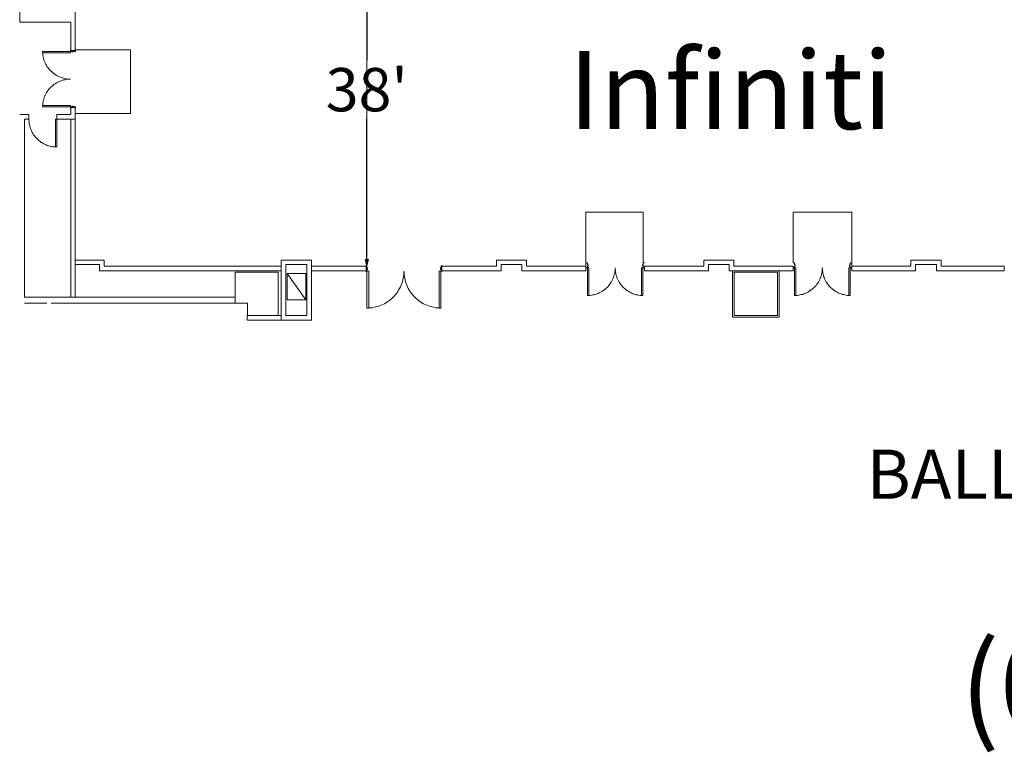
# Model space of a CAD drawing. Units: feet. Extents: x 142 to 618, y -598 to 2.
# Drawn here: x 372 to 478, y -598 to -519 of the extents above; entities that cross this region are included whole.
import ezdxf

# ---------------------------------------------------------------- set-up
doc = ezdxf.new("R2010")
doc.units = ezdxf.units.FT
doc.header["$LTSCALE"] = 50
doc.header["$MEASUREMENT"] = 0
doc.header["$PDMODE"] = 1
doc.header["$PDSIZE"] = -2
doc.layers.get('0').update_dxf_attribs({"lineweight": 15})
doc.layers.get('DEFPOINTS').update_dxf_attribs({"lineweight": 15})
for name, color, linetype, lineweight, true_color in [('A-DOOR', 5, 'Continuous', 18, 0x0000ff), ('A-INTWALL', 3, 'Continuous', 18, 0x00ff00), ('A-VERT', 7, 'Continuous', 18, 0x808000), ('S-STWALL', 3, 'Continuous', 18, 0x00ff00), ('TB-6', 6, 'Continuous', 18, 0xff00ff)]:
    doc.layers.add(name, color=color, linetype=linetype, lineweight=lineweight, true_color=true_color)
doc.layers.add('Dimension', color=7, linetype='Continuous', lineweight=5)
doc.layers.add('TEXT', color=7, linetype='Continuous', lineweight=15)
doc.styles.add('Times', font='txt')
doc.styles.add('Times (bold)', font='txt')
doc.styles.add('Times New Roman', font='times.ttf')
doc.dimstyles.new('Plan Dim', dxfattribs={"dimtxt": 4.683883, "dimasz": 0.695801, "dimexe": 0, "dimexo": 0, "dimgap": 0, "dimtad": 0, "dimtih": 1, "dimtoh": 1, "dimdec": 3, "dimzin": 4, "dimdsep": 46, "dimtxsty": 'Times New Roman', "dimblk": 'VW_FILLEDARROW', "dimblk1": 'VW_FILLEDARROW', "dimblk2": 'VW_FILLEDARROW', "dimcen": 0, "dimse1": 1, "dimse2": 1, "dimazin": 0, "dimtfac": 1, "dimtdec": 3, "dimtix": 1, "dimtofl": 0, "dimtmove": 0, "dimatfit": 0, "dimldrblk": 'VW_FILLEDARROW', "dimfxl": 1, "dimfrac": 2, "dimtolj": 1, "dimtzin": 4, "dimarcsym": 0})

# ---------------------------------------------------------------- blocks, each defined once
blk = doc.blocks.new('Group-1')
at = {"color": 7, "transparency": 33554687}
for points in [[(51.02, -393.38, 0), (51.17, -393.38, 0), (51.17, -396.38, 0), (51.02, -396.38, 0), (51.02, -393.38, 0)], [(54.02, -393.38, 0), (54.02, -393.52, 0), (54.01, -393.67, 0), (53.99, -393.82, 0), (53.97, -393.96, 0), (53.93, -394.1, 0), (53.89, -394.25, 0), (53.85, -394.39, 0), (53.79, -394.52, 0), (53.74, -394.66, 0), (53.67, -394.79, 0), (53.6, -394.92, 0), (53.52, -395.04, 0), (53.43, -395.16, 0), (53.34, -395.28, 0), (53.25, -395.39, 0), (53.14, -395.5, 0), (53.04, -395.6, 0), (52.93, -395.69, 0), (52.81, -395.79, 0), (52.69, -395.87, 0), (52.57, -395.95, 0), (52.44, -396.02, 0), (52.31, -396.09, 0), (52.17, -396.15, 0), (52.03, -396.2, 0), (51.89, -396.25, 0), (51.75, -396.29, 0), (51.61, -396.32, 0), (51.46, -396.34, 0), (51.32, -396.36, 0), (51.17, -396.37, 0), (51.02, -396.38, 0)], [(57.02, -396.38, 0), (56.88, -396.37, 0), (56.73, -396.36, 0), (56.58, -396.34, 0), (56.44, -396.32, 0), (56.29, -396.29, 0), (56.15, -396.25, 0), (56.01, -396.2, 0), (55.87, -396.15, 0), (55.74, -396.09, 0), (55.61, -396.02, 0), (55.48, -395.95, 0), (55.36, -395.87, 0), (55.24, -395.79, 0), (55.12, -395.69, 0), (55.01, -395.6, 0), (54.9, -395.5, 0), (54.8, -395.39, 0), (54.7, -395.28, 0), (54.61, -395.16, 0), (54.53, -395.04, 0), (54.45, -394.92, 0), (54.38, -394.79, 0), (54.31, -394.66, 0), (54.25, -394.52, 0), (54.2, -394.39, 0), (54.15, -394.25, 0), (54.11, -394.1, 0), (54.08, -393.96, 0), (54.06, -393.82, 0), (54.04, -393.67, 0), (54.03, -393.52, 0), (54.02, -393.38, 0)], [(57.02, -393.38, 0), (56.88, -393.38, 0), (56.88, -396.38, 0), (57.02, -396.38, 0), (57.02, -393.38, 0)]]:
    blk.add_polyline3d(points, dxfattribs=at)
blk = doc.blocks.new('Group-2-1')
at = {"color": 7, "transparency": 33554687}
for points in [[(73.4, -393.37, 0), (73.54, -393.37, 0), (73.54, -396.37, 0), (73.4, -396.37, 0), (73.4, -393.37, 0)], [(76.4, -393.37, 0), (76.39, -393.52, 0), (76.38, -393.67, 0), (76.36, -393.82, 0), (76.34, -393.96, 0), (76.31, -394.1, 0), (76.27, -394.25, 0), (76.22, -394.39, 0), (76.17, -394.52, 0), (76.11, -394.66, 0), (76.04, -394.79, 0), (75.97, -394.92, 0), (75.89, -395.04, 0), (75.81, -395.16, 0), (75.71, -395.28, 0), (75.62, -395.39, 0), (75.52, -395.5, 0), (75.41, -395.6, 0), (75.3, -395.69, 0), (75.18, -395.78, 0), (75.06, -395.87, 0), (74.94, -395.95, 0), (74.81, -396.02, 0), (74.68, -396.09, 0), (74.54, -396.15, 0), (74.41, -396.2, 0), (74.27, -396.25, 0), (74.12, -396.28, 0), (73.98, -396.32, 0), (73.84, -396.34, 0), (73.69, -396.36, 0), (73.54, -396.37, 0), (73.4, -396.37, 0)], [(79.4, -396.37, 0), (79.25, -396.37, 0), (79.1, -396.36, 0), (78.96, -396.34, 0), (78.81, -396.32, 0), (78.67, -396.28, 0), (78.53, -396.25, 0), (78.39, -396.2, 0), (78.25, -396.15, 0), (78.11, -396.09, 0), (77.98, -396.02, 0), (77.85, -395.95, 0), (77.73, -395.87, 0), (77.61, -395.78, 0), (77.49, -395.69, 0), (77.38, -395.6, 0), (77.27, -395.5, 0), (77.17, -395.39, 0), (77.08, -395.28, 0), (76.99, -395.16, 0), (76.9, -395.04, 0), (76.82, -394.92, 0), (76.75, -394.79, 0), (76.68, -394.66, 0), (76.62, -394.52, 0), (76.57, -394.39, 0), (76.53, -394.25, 0), (76.49, -394.1, 0), (76.45, -393.96, 0), (76.43, -393.82, 0), (76.41, -393.67, 0), (76.4, -393.52, 0), (76.4, -393.37, 0)], [(79.4, -393.37, 0), (79.25, -393.37, 0), (79.25, -396.37, 0), (79.4, -396.37, 0), (79.4, -393.37, 0)]]:
    blk.add_polyline3d(points, dxfattribs=at)
blk = doc.blocks.new('Group-6-1')
at = {"color": 7, "transparency": 33554687}
for points in [[(27.21, -393.73, 0), (27.41, -393.73, 0), (27.41, -397.73, 0), (27.21, -397.73, 0), (27.21, -393.73, 0)], [(31.21, -393.73, 0), (31.21, -393.93, 0), (31.19, -394.12, 0), (31.17, -394.32, 0), (31.14, -394.51, 0), (31.09, -394.7, 0), (31.04, -394.89, 0), (30.98, -395.08, 0), (30.91, -395.26, 0), (30.83, -395.44, 0), (30.74, -395.61, 0), (30.64, -395.79, 0), (30.54, -395.95, 0), (30.43, -396.11, 0), (30.3, -396.27, 0), (30.18, -396.42, 0), (30.04, -396.56, 0), (29.9, -396.69, 0), (29.75, -396.82, 0), (29.6, -396.94, 0), (29.43, -397.05, 0), (29.27, -397.16, 0), (29.1, -397.26, 0), (28.92, -397.34, 0), (28.74, -397.42, 0), (28.56, -397.5, 0), (28.37, -397.56, 0), (28.18, -397.61, 0), (27.99, -397.65, 0), (27.8, -397.69, 0), (27.6, -397.71, 0), (27.41, -397.72, 0), (27.21, -397.73, 0)], [(35.21, -397.73, 0), (35.02, -397.72, 0), (34.82, -397.71, 0), (34.63, -397.69, 0), (34.43, -397.65, 0), (34.24, -397.61, 0), (34.05, -397.56, 0), (33.87, -397.5, 0), (33.68, -397.42, 0), (33.5, -397.34, 0), (33.33, -397.26, 0), (33.16, -397.16, 0), (32.99, -397.05, 0), (32.83, -396.94, 0), (32.68, -396.82, 0), (32.53, -396.69, 0), (32.38, -396.56, 0), (32.25, -396.42, 0), (32.12, -396.27, 0), (32, -396.11, 0), (31.89, -395.95, 0), (31.78, -395.79, 0), (31.68, -395.61, 0), (31.6, -395.44, 0), (31.52, -395.26, 0), (31.45, -395.08, 0), (31.38, -394.89, 0), (31.33, -394.7, 0), (31.29, -394.51, 0), (31.26, -394.32, 0), (31.23, -394.12, 0), (31.22, -393.93, 0), (31.21, -393.73, 0)], [(35.21, -393.73, 0), (35.02, -393.73, 0), (35.02, -397.73, 0), (35.21, -397.73, 0), (35.21, -393.73, 0)]]:
    blk.add_polyline3d(points, dxfattribs=at)
blk = doc.blocks.new('Group-14-1')
at = {"color": 7, "transparency": 33554687}
for points in [[(-6.29, -380.33, 0), (-6.43, -380.33, 0), (-6.58, -380.32, 0), (-6.73, -380.3, 0), (-6.87, -380.27, 0), (-7.02, -380.24, 0), (-7.16, -380.2, 0), (-7.3, -380.16, 0), (-7.44, -380.1, 0), (-7.57, -380.04, 0), (-7.7, -379.98, 0), (-7.83, -379.9, 0), (-7.95, -379.83, 0), (-8.07, -379.74, 0), (-8.19, -379.65, 0), (-8.3, -379.55, 0), (-8.41, -379.45, 0), (-8.51, -379.35, 0), (-8.61, -379.23, 0), (-8.7, -379.12, 0), (-8.78, -379, 0), (-8.86, -378.87, 0), (-8.93, -378.75, 0), (-9, -378.61, 0), (-9.06, -378.48, 0), (-9.11, -378.34, 0), (-9.16, -378.2, 0), (-9.2, -378.06, 0), (-9.23, -377.92, 0), (-9.25, -377.77, 0), (-9.27, -377.63, 0), (-9.28, -377.48, 0), (-9.29, -377.33, 0)], [(-6.29, -377.33, 0), (-6.43, -377.33, 0), (-6.43, -380.33, 0), (-6.29, -380.33, 0), (-6.29, -377.33, 0)]]:
    blk.add_polyline3d(points, dxfattribs=at)
blk = doc.blocks.new('Group-21-1')
at = {"color": 7, "transparency": 33554687}
for points in [[(-4.81, -370, 0), (-4.81, -370.15, 0), (-7.81, -370.15, 0), (-7.81, -370, 0), (-4.81, -370, 0)], [(-4.81, -373, 0), (-4.96, -373, 0), (-5.1, -372.99, 0), (-5.25, -372.97, 0), (-5.39, -372.94, 0), (-5.54, -372.91, 0), (-5.68, -372.87, 0), (-5.82, -372.82, 0), (-5.96, -372.77, 0), (-6.09, -372.71, 0), (-6.22, -372.65, 0), (-6.35, -372.57, 0), (-6.47, -372.49, 0), (-6.6, -372.41, 0), (-6.71, -372.32, 0), (-6.82, -372.22, 0), (-6.93, -372.12, 0), (-7.03, -372.01, 0), (-7.13, -371.9, 0), (-7.22, -371.79, 0), (-7.3, -371.67, 0), (-7.38, -371.54, 0), (-7.45, -371.41, 0), (-7.52, -371.28, 0), (-7.58, -371.15, 0), (-7.63, -371.01, 0), (-7.68, -370.87, 0), (-7.72, -370.73, 0), (-7.75, -370.58, 0), (-7.78, -370.44, 0), (-7.79, -370.29, 0), (-7.8, -370.15, 0), (-7.81, -370, 0)], [(-7.81, -376, 0), (-7.8, -375.85, 0), (-7.79, -375.71, 0), (-7.78, -375.56, 0), (-7.75, -375.41, 0), (-7.72, -375.27, 0), (-7.68, -375.13, 0), (-7.63, -374.99, 0), (-7.58, -374.85, 0), (-7.52, -374.72, 0), (-7.45, -374.59, 0), (-7.38, -374.46, 0), (-7.3, -374.33, 0), (-7.22, -374.21, 0), (-7.13, -374.1, 0), (-7.03, -373.99, 0), (-6.93, -373.88, 0), (-6.82, -373.78, 0), (-6.71, -373.68, 0), (-6.6, -373.59, 0), (-6.47, -373.51, 0), (-6.35, -373.43, 0), (-6.22, -373.35, 0), (-6.09, -373.29, 0), (-5.96, -373.23, 0), (-5.82, -373.18, 0), (-5.68, -373.13, 0), (-5.54, -373.09, 0), (-5.39, -373.06, 0), (-5.25, -373.03, 0), (-5.1, -373.01, 0), (-4.96, -373, 0), (-4.81, -373, 0)], [(-4.81, -376, 0), (-4.81, -375.85, 0), (-7.81, -375.85, 0), (-7.81, -376, 0), (-4.81, -376, 0)]]:
    blk.add_polyline3d(points, dxfattribs=at)
blk = doc.blocks.new('VW_FILLEDARROW')
at = {"linetype": 'Continuous', "lineweight": 0, "transparency": 16777216}
blk.add_hatch(color=0, dxfattribs=at).paths.add_polyline_path([(-1, 0.27), (0, 0), (-1, -0.27)])
at = {"color": 0, "linetype": 'Continuous', "lineweight": 5, "transparency": 16777216, "flags": 128}
blk.add_lwpolyline([(-1, 0.27), (0, 0), (-1, -0.27)], close=True, dxfattribs=at)
blk = doc.blocks.new('*D100')
at = {"layer": 'DEFPOINTS', "color": 0, "transparency": 16777216}
for p in [(409.11, -507.8), (409.11, -507.8), (409.11, -545.89)]:
    blk.add_point(p, dxfattribs=at)
at = {"layer": 'Dimension', "color": 0, "linetype": 'Continuous', "lineweight": -2, "transparency": 16777216}
for p, q in [((409.11, -508.5), (409.11, -523.68)), ((409.11, -545.2), (409.11, -530.01))]:
    blk.add_line(p, q, dxfattribs=at)
at = {"layer": 'Dimension', "color": 0, "lineweight": -2, "transparency": 16777216, "xscale": 0.6958007812500001, "yscale": 0.6958007812500001, "zscale": 0.6958007812500001}
for p, rotation in [((409.11, -507.8), 90), ((409.11, -545.89), 270)]:
    blk.add_blockref('VW_FILLEDARROW', p, dxfattribs=dict(at, rotation=rotation))
at = {"layer": 'Dimension', "color": 0, "lineweight": 18, "transparency": 16777216, "insert": (409.11, -526.85), "char_height": 4.684, "attachment_point": 5, "style": 'Times New Roman'}
blk.add_mtext("\\A1;38'", dxfattribs=at)

msp = doc.modelspace()

# ---------------------------------------------------------------- linework, layer by layer
at = {"layer": 'A-DOOR', "color": 7, "lineweight": 18, "transparency": 33554687, "flags": 128}
for points in [[(377.42, -522.72), (377.42, -522.76), (377.27, -522.76), (377.27, -522.72, 0.414214), (377.25, -522.7), (377.11, -522.7), (377.11, -522.55), (377.12, -522.55), (377.12, -522.54), (377.11, -522.54, 0.414214), (377.1, -522.55), (377.1, -522.7, 0.414214), (377.11, -522.71), (377.25, -522.71, -0.414214), (377.26, -522.72), (377.26, -522.76, 0.414214), (377.27, -522.77), (377.42, -522.77, 0.414214), (377.43, -522.76), (377.43, -522.72, -0.414214), (377.44, -522.71), (377.64, -522.71, 0.443661), (377.65, -522.7), (377.65, -522.55, 0.443661), (377.64, -522.54), (377.63, -522.54), (377.63, -522.55), (377.64, -522.55), (377.64, -522.7), (377.44, -522.7, 0.414214)], [(377.42, -528.7), (377.42, -528.65), (377.27, -528.65), (377.27, -528.7, -0.414214), (377.25, -528.72), (377.11, -528.72), (377.11, -528.86), (377.12, -528.86), (377.12, -528.87), (377.11, -528.87, -0.414214), (377.1, -528.86), (377.1, -528.72, -0.414214), (377.11, -528.71), (377.25, -528.71, 0.414214), (377.26, -528.7), (377.26, -528.65, -0.414214), (377.27, -528.64), (377.42, -528.64, -0.414214), (377.43, -528.65), (377.43, -528.7, 0.414214), (377.44, -528.71), (377.64, -528.71, -0.443661), (377.65, -528.72), (377.65, -528.86, -0.443661), (377.64, -528.87), (377.63, -528.87), (377.63, -528.86), (377.64, -528.86), (377.64, -528.72), (377.44, -528.72, -0.414214)], [(409.14, -546.12), (409.18, -546.12), (409.18, -546.27), (409.14, -546.27, 0.414214), (409.11, -546.29), (409.11, -546.43), (408.97, -546.43), (408.97, -546.42), (408.96, -546.42), (408.96, -546.43, 0.414214), (408.97, -546.44), (409.11, -546.44, 0.414214), (409.13, -546.43), (409.13, -546.29, -0.414214), (409.14, -546.28), (409.18, -546.28, 0.414214), (409.19, -546.27), (409.19, -546.12, 0.414214), (409.18, -546.11), (409.14, -546.11, -0.414214), (409.13, -546.1), (409.13, -545.9, 0.443661), (409.11, -545.89), (408.97, -545.89, 0.443661), (408.96, -545.9), (408.96, -545.91), (408.97, -545.91), (408.97, -545.9), (409.11, -545.9), (409.11, -546.1, 0.414214)], [(417.11, -546.12), (417.07, -546.12), (417.07, -546.27), (417.11, -546.27, -0.414214), (417.14, -546.29), (417.14, -546.43), (417.28, -546.43), (417.28, -546.42), (417.29, -546.42), (417.29, -546.43, -0.414214), (417.28, -546.44), (417.14, -546.44, -0.414214), (417.13, -546.43), (417.13, -546.29, 0.414214), (417.11, -546.28), (417.07, -546.28, -0.414214), (417.06, -546.27), (417.06, -546.12, -0.414214), (417.07, -546.11), (417.11, -546.11, 0.414214), (417.13, -546.1), (417.13, -545.9, -0.443661), (417.14, -545.89), (417.28, -545.89, -0.443661), (417.29, -545.9), (417.29, -545.91), (417.28, -545.91), (417.28, -545.9), (417.14, -545.9), (417.14, -546.1, -0.414214)], [(432.95, -545.77), (432.99, -545.77), (432.99, -545.92), (432.95, -545.92, 0.414214), (432.93, -545.94), (432.93, -546.07), (432.78, -546.07), (432.78, -546.06), (432.77, -546.06), (432.77, -546.07, 0.414214), (432.78, -546.08), (432.93, -546.08, 0.414214), (432.94, -546.07), (432.94, -545.94, -0.414214), (432.95, -545.93), (432.99, -545.93, 0.414214), (433, -545.92), (433, -545.77, 0.414214), (432.99, -545.76), (432.95, -545.76, -0.414214), (432.94, -545.75), (432.94, -545.55, 0.443661), (432.93, -545.54), (432.78, -545.54, 0.443661), (432.77, -545.55), (432.77, -545.56), (432.78, -545.56), (432.78, -545.55), (432.93, -545.55), (432.93, -545.75, 0.414214)], [(438.93, -545.77), (438.88, -545.77), (438.88, -545.92), (438.93, -545.92, -0.414214), (438.95, -545.94), (438.95, -546.07), (439.09, -546.07), (439.09, -546.06), (439.1, -546.06), (439.1, -546.07, -0.414214), (439.09, -546.08), (438.95, -546.08, -0.414214), (438.94, -546.07), (438.94, -545.94, 0.414214), (438.93, -545.93), (438.88, -545.93, -0.414214), (438.87, -545.92), (438.87, -545.77, -0.414214), (438.88, -545.76), (438.93, -545.76, 0.414214), (438.94, -545.75), (438.94, -545.55, -0.443661), (438.95, -545.54), (439.09, -545.54, -0.443661), (439.1, -545.55), (439.1, -545.56), (439.09, -545.56), (439.09, -545.55), (438.95, -545.55), (438.95, -545.75, -0.414214)], [(455.32, -545.77), (455.36, -545.77), (455.36, -545.92), (455.32, -545.92, 0.414214), (455.3, -545.94), (455.3, -546.07), (455.15, -546.07), (455.15, -546.06), (455.14, -546.06), (455.14, -546.07, 0.414214), (455.15, -546.08), (455.3, -546.08, 0.414214), (455.31, -546.07), (455.31, -545.94, -0.414214), (455.32, -545.93), (455.36, -545.93, 0.414214), (455.37, -545.92), (455.37, -545.77, 0.414214), (455.36, -545.76), (455.32, -545.76, -0.414214), (455.31, -545.75), (455.31, -545.55, 0.443661), (455.3, -545.54), (455.15, -545.54, 0.443661), (455.14, -545.55), (455.14, -545.56), (455.15, -545.56), (455.15, -545.55), (455.3, -545.55), (455.3, -545.75, 0.414214)], [(461.3, -545.77), (461.26, -545.77), (461.26, -545.92), (461.3, -545.92, -0.414214), (461.32, -545.94), (461.32, -546.07), (461.46, -546.07), (461.46, -546.06), (461.48, -546.06), (461.48, -546.07, -0.414214), (461.46, -546.08), (461.32, -546.08, -0.414214), (461.31, -546.07), (461.31, -545.94, 0.414214), (461.3, -545.93), (461.26, -545.93, -0.414214), (461.25, -545.92), (461.25, -545.77, -0.414214), (461.26, -545.76), (461.3, -545.76, 0.414214), (461.31, -545.75), (461.31, -545.55, -0.443661), (461.32, -545.54), (461.46, -545.54, -0.443661), (461.48, -545.55), (461.48, -545.56), (461.46, -545.56), (461.46, -545.55), (461.32, -545.55), (461.32, -545.75, -0.414214)]]:
    msp.add_lwpolyline(points, format="xyb", close=True, dxfattribs=at)
at = {"layer": 'A-INTWALL', "color": 7, "lineweight": 18, "transparency": 33554687}
for p, q in [((371.63, -519.54), (371.63, -497.04)), ((377.63, -506.16), (377.63, -519.54)), ((371.63, -519.54), (377.13, -519.54)), ((377.13, -519.54), (377.13, -522.62)), ((377.63, -519.54), (377.63, -522.62)), ((377.13, -522.62), (377.63, -522.62)), ((377.13, -528.79), (377.13, -529.54)), ((377.13, -528.79), (377.63, -528.79)), ((377.63, -528.79), (377.63, -530.04)), ((372.63, -529.54), (371.63, -529.54)), ((372.13, -549.25), (372.13, -530.04)), ((372.63, -530.04), (372.13, -530.04)), ((372.63, -529.54), (372.63, -530.04)), ((377.13, -529.54), (375.63, -529.54)), ((375.63, -529.54), (375.63, -530.04)), ((377.63, -530.04), (375.63, -530.04)), ((377.13, -549.25), (377.13, -530.04)), ((377.63, -549.25), (377.63, -530.04)), ((377.63, -545.25), (380.75, -545.25)), ((380.75, -545.91), (380.75, -545.25)), ((399.87, -545.25), (403.12, -545.25)), ((399.87, -551.75), (399.87, -545.25)), ((403.12, -551.75), (403.12, -545.25)), ((423.12, -545.25), (426.37, -545.25)), ((423.12, -545.91), (423.12, -545.25)), ((426.37, -545.91), (426.37, -545.25)), ((448.75, -545.25), (445.5, -545.25)), ((445.5, -545.91), (445.5, -545.25)), ((448.75, -545.91), (448.75, -545.25)), ((471.12, -545.25), (467.87, -545.25)), ((467.87, -545.91), (467.87, -545.25)), ((471.12, -545.91), (471.12, -545.25)), ((377.63, -545.75), (377.63, -546.91)), ((377.63, -545.75), (380.25, -545.75)), ((380.25, -546.41), (380.25, -545.75)), ((399.87, -546.41), (380.25, -546.41)), ((380.75, -545.91), (392.63, -545.92)), ((392.1, -545.92), (399.87, -545.91)), ((400.37, -545.75), (402.62, -545.75)), ((400.37, -551.25), (400.37, -545.75)), ((402.62, -545.75), (402.62, -551.25)), ((403.12, -545.91), (409.04, -545.91)), ((409.04, -546.41), (403.12, -546.41)), ((409.04, -546.41), (409.04, -545.91)), ((423.12, -545.91), (417.21, -545.91)), ((417.21, -546.41), (417.21, -545.91)), ((417.21, -546.41), (423.62, -546.41)), ((423.62, -545.75), (425.87, -545.75)), ((423.62, -546.41), (423.62, -545.75)), ((425.87, -546.41), (425.87, -545.75)), ((432.77, -546.41), (425.87, -546.41)), ((432.77, -545.91), (426.37, -545.91)), ((432.77, -546.41), (432.77, -545.91)), ((445.5, -545.91), (439.1, -545.91)), ((439.1, -546.41), (439.1, -545.91)), ((446, -546.41), (439.1, -546.41)), ((446, -546.41), (446, -545.75)), ((448.25, -545.75), (446, -545.75)), ((448.25, -546.41), (448.25, -545.75)), ((448.25, -546.41), (455.14, -546.41)), ((448.75, -545.91), (455.14, -545.91)), ((455.14, -546.41), (455.14, -545.91)), ((461.47, -545.91), (467.87, -545.91)), ((461.48, -546.41), (461.48, -545.91)), ((461.48, -546.41), (468.37, -546.41)), ((470.62, -545.75), (468.37, -545.75)), ((468.37, -546.41), (468.37, -545.75)), ((470.62, -546.41), (470.62, -545.75)), ((477.95, -546.41), (470.62, -546.41)), ((471.12, -545.91), (477.95, -545.91)), ((477.95, -546.41), (477.95, -545.91)), ((372.13, -549.25), (394.88, -549.25)), ((394.88, -549.25), (394.88, -549.91)), ((372.13, -549.91), (374.54, -549.91)), ((375.04, -549.91), (395.04, -549.91)), ((396.2, -551.75), (396.2, -551.25)), ((396.21, -551.75), (403.12, -551.75)), ((399.54, -551.25), (399.87, -551.25)), ((400.37, -551.25), (402.62, -551.25))]:
    msp.add_line(p, q, dxfattribs=at)
at = {"layer": 'A-INTWALL', "color": 7, "lineweight": 18, "transparency": 33554687, "flags": 128}
msp.add_lwpolyline([(448.61, -551.42), (453.64, -551.42), (453.64, -546.41), (448.61, -546.41)], close=True, dxfattribs=at)
at = {"layer": 'A-VERT', "color": 7, "lineweight": 18, "transparency": 33554687}
msp.add_line((402.52, -549.55), (400.52, -546.72), dxfattribs=at)
at = {"layer": 'A-VERT', "color": 7, "lineweight": 18, "transparency": 33554687, "flags": 128}
msp.add_lwpolyline([(402.52, -549.55), (402.52, -546.72), (400.52, -546.72), (400.52, -549.55), (402.52, -549.55)], close=True, dxfattribs=at)
at = {"layer": 'S-STWALL', "color": 7, "lineweight": 18, "transparency": 33554687}
for p, q in [((394.88, -549.91), (394.88, -546.58)), ((394.88, -546.58), (399.54, -546.58)), ((399.54, -546.58), (399.54, -551.25)), ((453.46, -546.58), (448.79, -546.58)), ((448.79, -546.58), (448.79, -551.25)), ((453.46, -551.25), (453.46, -546.58)), ((396.21, -549.91), (394.88, -549.91)), ((396.21, -551.25), (396.21, -549.91)), ((399.54, -551.25), (396.21, -551.25)), ((448.79, -551.25), (453.46, -551.25))]:
    msp.add_line(p, q, dxfattribs=at)
at = {"layer": 'TEXT', "color": 7, "linetype": 'Continuous', "lineweight": 18, "transparency": 33554687}
for p, q in [((409.11, -545.89), (409.11, -507.8)), ((377.63, -522.55), (383.58, -522.55)), ((383.58, -522.55), (383.58, -529.41)), ((377.63, -529.41), (383.58, -529.41)), ((432.77, -545.91), (432.77, -540.08)), ((438.94, -540.08), (432.77, -540.08)), ((438.94, -546.07), (438.94, -540.08)), ((455.14, -545.56), (455.14, -540.08)), ((455.14, -540.08), (461.48, -540.08)), ((461.48, -546.07), (461.48, -540.08))]:
    msp.add_line(p, q, dxfattribs=at)

# ---------------------------------------------------------------- block references
at = {"layer": 'A-DOOR', "color": 7, "transparency": 33554687}
for name in ['Group-21-1', 'Group-14-1', 'Group-6-1', 'Group-1', 'Group-2-1']:
    msp.add_blockref(name, (381.91, -152.71), dxfattribs=at)

# ---------------------------------------------------------------- texts
at = {"layer": 'TB-6', "color": 7, "transparency": 33554687, "insert": (482.22, -565.74), "char_height": 5.309, "attachment_point": 2, "line_spacing_factor": 0.898351, "style": 'Times (bold)'}
msp.add_mtext('BALLROOM', dxfattribs=at)
at = {"layer": 'TEXT', "color": 7, "transparency": 33554687, "insert": (448.39, -522.68), "char_height": 8.431, "width": 110.9143, "attachment_point": 2, "line_spacing_factor": 1.018189, "style": 'Times'}
msp.add_mtext('Infiniti', dxfattribs=at)
at = {"layer": 'TEXT', "color": 7, "transparency": 33554687, "insert": (473.16, -586.63), "char_height": 9.314, "attachment_point": 1, "line_spacing_factor": 0.898351, "style": 'Times'}
msp.add_mtext('(02/28/18)', dxfattribs=at)

# ---------------------------------------------------------------- dimensions: what is measured, and where the dimension line sits
at = {"layer": 'Dimension', "color": 7, "linetype": 'Continuous', "lineweight": 18, "transparency": 33554687}
dim = msp.add_linear_dim(base=(409.11, -507.8), p1=(409.11, -545.89), p2=(409.11, -507.8), angle=270, dimstyle='Plan Dim', override={"dimtxt": 4.683883, "dimgap": 0.78125, "dimdec": 0, "dimpost": "<>'", "dimtxsty": 'Times New Roman'}, dxfattribs=at)
dim.commit()
dim.dimension.update_dxf_attribs({"geometry": '*D100', "text_midpoint": (409.11, -526.85)})

doc.saveas('drawing.dxf')
